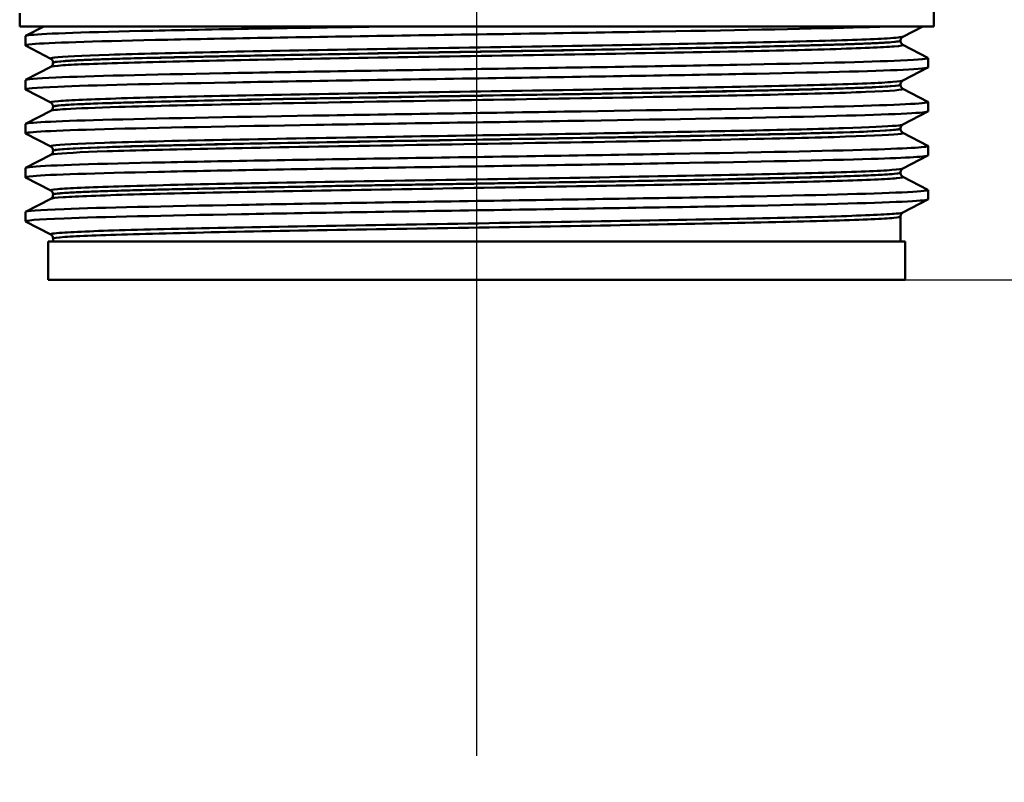
# Paper-space layout 'DS_2' of a CAD drawing. Units: millimetres. Extents: x 0 to 2100, y 0 to 2970.
# Drawn here: x 623 to 674, y 1422 to 1462 of the extents above; entities that cross this region are included whole.
import ezdxf

# ---------------------------------------------------------------- set-up
doc = ezdxf.new("R2010")
doc.units = ezdxf.units.MM
doc.header["$LTSCALE"] = 10
for name, color, linetype, lineweight in [('Centerline(ISO)', 7, 'Continuous', 25), ('Dimensions(ISO)', 7, 'Continuous', 25), ('Visible Edges(ISO)', 7, 'Continuous', 50), ('Visible Tangent Edges(ISO)', 7, 'Continuous', 50)]:
    doc.layers.add(name, color=color, linetype=linetype, lineweight=lineweight)
doc.styles.add('Text__5.0mm', font='arial.ttf', dxfattribs={"width": 0.9})
doc.dimstyles.new('KS-Marketing', dxfattribs={"dimscale": 10, "dimtxt": 5, "dimasz": 3.5, "dimexe": 3.175, "dimexo": 0, "dimgap": 0.8, "dimtad": 1, "dimdec": 1, "dimrnd": 1e-08, "dimtxsty": 'Text__5.0mm', "dimcen": 0.09, "dimdle": 10, "dimclrd": 7, "dimclre": 7, "dimclrt": 7, "dimadec": 0, "dimazin": 2, "dimtfac": 0.7, "dimtdec": 4, "dimtmove": 0, "dimatfit": 3, "dimfxl": 1, "dimtolj": 1, "dimlwd": 25, "dimlwe": 25, "dimarcsym": 0})

# ---------------------------------------------------------------- blocks, each defined once
blk = doc.blocks.new('*D6')
at = {"layer": 'Defpoints', "color": 0, "linetype": 'Continuous', "transparency": 16777216}
for p in [(669.064, 1448.802), (1104.564, 1448.802), (930.564, 820.539)]:
    blk.add_point(p, dxfattribs=at)
at = {"layer": 'Dimensions(ISO)', "color": 7, "linetype": 'Continuous', "lineweight": 25, "transparency": 16777216}
for p, q in [((669.064, 1448.802), (1136.314, 1448.802)), ((1104.564, 855.539), (1104.564, 1413.802)), ((930.564, 820.539), (1136.314, 820.539))]:
    blk.add_line(p, q, dxfattribs=at)
at = {"layer": 'Dimensions(ISO)', "color": 7, "linetype": 'Continuous', "transparency": 16777216}
for points in [[(1098.731, 1413.802), (1110.398, 1413.802), (1104.564, 1448.802)], [(1098.731, 855.539), (1110.398, 855.539), (1104.564, 820.539)]]:
    blk.add_solid(points, dxfattribs=at)
at = {"layer": 'Dimensions(ISO)', "color": 7, "linetype": 'Continuous', "lineweight": 25, "transparency": 16777216, "insert": (1071.036, 1034.173), "char_height": 50, "attachment_point": 4, "rotation": 90, "style": 'Text__5.0mm'}
blk.add_mtext('\\A1;\\fArial|b0|i0;ca. 628', dxfattribs=at)
blk = doc.blocks.new('*D7')
at = {"layer": 'Defpoints', "color": 0, "linetype": 'Continuous', "transparency": 16777216}
for p in [(1000.564, 1690.539), (1104.564, 1690.539), (669.064, 1448.802)]:
    blk.add_point(p, dxfattribs=at)
at = {"layer": 'Dimensions(ISO)', "color": 7, "linetype": 'Continuous', "lineweight": 25, "transparency": 16777216}
for p, q in [((1000.564, 1690.539), (1136.314, 1690.539)), ((1104.564, 1483.802), (1104.564, 1655.539)), ((669.064, 1448.802), (1136.314, 1448.802))]:
    blk.add_line(p, q, dxfattribs=at)
at = {"layer": 'Dimensions(ISO)', "color": 7, "linetype": 'Continuous', "transparency": 16777216}
for points in [[(1098.731, 1655.539), (1110.398, 1655.539), (1104.564, 1690.539)], [(1098.731, 1483.802), (1110.398, 1483.802), (1104.564, 1448.802)]]:
    blk.add_solid(points, dxfattribs=at)
at = {"layer": 'Dimensions(ISO)', "color": 7, "linetype": 'Continuous', "lineweight": 25, "transparency": 16777216, "insert": (1071.462, 1519.806), "char_height": 50, "attachment_point": 4, "rotation": 90, "style": 'Text__5.0mm'}
blk.add_mtext('\\A1;242', dxfattribs=at)

psp = doc.layouts.new('DS_2')

# ---------------------------------------------------------------- linework, layer by layer
at = {"layer": 'Centerline(ISO)', "linetype": 'Continuous'}
psp.add_line((646.564, 1423.802), (646.564, 1475.802), dxfattribs=at)
at = {"layer": 'Visible Edges(ISO)'}
for p, q in [((670.564, 1462.102), (670.564, 1464.432)), ((622.564, 1462.102), (622.564, 1462.802)), ((670.564, 1462.102), (622.564, 1462.102)), ((622.875, 1461.604), (623.833, 1462.102)), ((669.978, 1462.102), (668.938, 1461.56)), ((622.864, 1461.102), (622.864, 1461.593)), ((624.191, 1460.406), (622.875, 1461.091)), ((668.814, 1461.345), (668.814, 1461.35)), ((668.938, 1461.134), (670.254, 1460.449)), ((622.875, 1459.295), (624.191, 1459.98)), ((624.314, 1460.19), (624.314, 1460.196)), ((670.264, 1459.948), (670.264, 1460.438)), ((670.254, 1459.937), (668.938, 1459.251)), ((622.864, 1458.793), (622.864, 1459.284)), ((668.814, 1459.036), (668.814, 1459.041)), ((624.191, 1458.097), (622.875, 1458.782)), ((668.938, 1458.825), (670.254, 1458.14)), ((624.314, 1457.881), (624.314, 1457.887)), ((670.264, 1457.639), (670.264, 1458.129)), ((622.875, 1456.986), (624.191, 1457.671)), ((670.254, 1457.628), (668.938, 1456.942)), ((622.864, 1456.484), (622.864, 1456.975)), ((624.191, 1455.788), (622.875, 1456.473)), ((668.814, 1456.727), (668.814, 1456.732)), ((668.938, 1456.516), (670.254, 1455.831)), ((670.264, 1455.33), (670.264, 1455.82)), ((622.875, 1454.677), (624.191, 1455.362)), ((624.314, 1455.572), (624.314, 1455.578)), ((670.254, 1455.319), (668.938, 1454.633)), ((622.864, 1454.175), (622.864, 1454.666)), ((668.814, 1454.418), (668.814, 1454.423)), ((624.191, 1453.479), (622.875, 1454.164)), ((668.938, 1454.207), (670.254, 1453.522)), ((624.314, 1453.263), (624.314, 1453.269)), ((670.264, 1453.021), (670.264, 1453.511)), ((622.875, 1452.368), (624.191, 1453.053)), ((670.254, 1453.01), (668.938, 1452.324)), ((622.864, 1451.866), (622.864, 1452.357)), ((624.191, 1451.17), (622.875, 1451.855)), ((668.814, 1450.802), (668.814, 1452.114)), ((669.064, 1450.802), (624.064, 1450.802)), ((624.064, 1448.802), (624.064, 1450.802)), ((624.314, 1450.802), (624.314, 1450.96)), ((669.064, 1448.802), (669.064, 1450.802)), ((669.064, 1448.802), (624.064, 1448.802))]:
    psp.add_line(p, q, dxfattribs=at)
for points, knots in [([(622.881, 1461.091), (622.831, 1461.116), (622.944, 1461.141), (623.225, 1461.166), (624.055, 1461.24), (626.345, 1461.314), (629.699, 1461.389), (633.065, 1461.463), (637.486, 1461.537), (642.194, 1461.611), (646.887, 1461.685), (651.843, 1461.759), (656.205, 1461.833), (660.57, 1461.908), (664.319, 1461.982), (666.805, 1462.056), (667.327, 1462.071), (667.795, 1462.087), (668.205, 1462.102)], [31.386149, 31.386149, 31.386149, 31.386149, 31.590691, 31.590691, 31.590691, 32.194948, 32.194948, 32.194948, 32.80125, 32.80125, 32.80125, 33.405662, 33.405662, 33.405662, 34.010412, 34.010412, 34.010412, 34.137582, 34.137582, 34.137582, 34.137582]), ([(622.869, 1461.593), (622.867, 1461.611), (622.958, 1461.63), (623.143, 1461.649), (623.889, 1461.725), (626.164, 1461.8), (629.558, 1461.876), (632.952, 1461.951), (637.449, 1462.027), (642.24, 1462.102)], [31.415927, 31.415927, 31.415927, 31.415927, 31.569557, 31.569557, 31.569557, 32.186399, 32.186399, 32.186399, 32.80324, 32.80324, 32.80324, 32.80324]), ([(668.814, 1461.35), (668.814, 1461.381), (668.821, 1461.412), (668.84, 1461.463), (668.852, 1461.483), (668.876, 1461.513), (668.887, 1461.524), (668.906, 1461.54), (668.914, 1461.546), (668.928, 1461.555), (668.933, 1461.558), (668.938, 1461.56)], [3.65503843, 3.65503843, 3.65503843, 3.65503843, 3.6690714, 3.6690714, 3.68310438, 3.68310438, 3.69713736, 3.69713736, 3.71117034, 3.71117034, 3.72520331, 3.72520331, 3.72520331, 3.72520331]), ([(668.814, 1461.345), (668.814, 1461.313), (668.821, 1461.283), (668.84, 1461.232), (668.853, 1461.212), (668.876, 1461.182), (668.887, 1461.171), (668.906, 1461.154), (668.914, 1461.149), (668.928, 1461.14), (668.933, 1461.137), (668.938, 1461.134)], [51.05534071, 51.05534071, 51.05534071, 51.05534071, 51.06935086, 51.06935086, 51.08336101, 51.08336101, 51.09737116, 51.09737116, 51.11138131, 51.11138131, 51.12539146, 51.12539146, 51.12539146, 51.12539146]), ([(622.872, 1459.284), (622.875, 1459.329), (623.408, 1459.374), (624.46, 1459.419), (626.186, 1459.493), (629.301, 1459.568), (633.262, 1459.642), (637.221, 1459.716), (642.007, 1459.79), (646.789, 1459.864), (651.567, 1459.938), (656.321, 1460.013), (660.226, 1460.087), (664.129, 1460.161), (667.166, 1460.235), (668.812, 1460.309), (669.851, 1460.356), (670.333, 1460.402), (670.246, 1460.449)], [25.132741, 25.132741, 25.132741, 25.132741, 25.501755, 25.501755, 25.501755, 26.107636, 26.107636, 26.107636, 26.713012, 26.713012, 26.713012, 27.317929, 27.317929, 27.317929, 27.922431, 27.922431, 27.922431, 28.304112, 28.304112, 28.304112, 28.304112]), ([(624.314, 1460.196), (624.314, 1460.227), (624.308, 1460.258), (624.288, 1460.308), (624.276, 1460.328), (624.253, 1460.359), (624.242, 1460.369), (624.223, 1460.386), (624.214, 1460.392), (624.201, 1460.4), (624.195, 1460.403), (624.191, 1460.406)], [10.68001402, 10.68001402, 10.68001402, 10.68001402, 10.69402728, 10.69402728, 10.70804055, 10.70804055, 10.72205381, 10.72205381, 10.73606707, 10.73606707, 10.75008034, 10.75008034, 10.75008034, 10.75008034]), ([(624.314, 1460.19), (624.314, 1460.159), (624.308, 1460.128), (624.288, 1460.078), (624.276, 1460.058), (624.253, 1460.027), (624.242, 1460.016), (624.223, 1460), (624.214, 1459.994), (624.201, 1459.985), (624.195, 1459.982), (624.191, 1459.98)], [44.03053238, 44.03053238, 44.03053238, 44.03053238, 44.04452836, 44.04452836, 44.05852435, 44.05852435, 44.07252033, 44.07252033, 44.08651631, 44.08651631, 44.10051229, 44.10051229, 44.10051229, 44.10051229]), ([(622.881, 1458.782), (622.789, 1458.833), (623.358, 1458.883), (624.566, 1458.933), (626.351, 1459.008), (629.523, 1459.082), (633.529, 1459.156), (637.53, 1459.231), (642.346, 1459.305), (647.136, 1459.379), (651.922, 1459.454), (656.661, 1459.528), (660.529, 1459.602), (664.394, 1459.676), (667.372, 1459.75), (668.945, 1459.825), (669.816, 1459.866), (670.255, 1459.907), (670.256, 1459.948)], [25.102964, 25.102964, 25.102964, 25.102964, 25.51401, 25.51401, 25.51401, 26.121147, 26.121147, 26.121147, 26.72768, 26.72768, 26.72768, 27.333656, 27.333656, 27.333656, 27.939119, 27.939119, 27.939119, 28.274334, 28.274334, 28.274334, 28.274334]), ([(668.814, 1459.041), (668.814, 1459.072), (668.821, 1459.103), (668.84, 1459.154), (668.853, 1459.174), (668.876, 1459.204), (668.887, 1459.215), (668.906, 1459.231), (668.914, 1459.237), (668.928, 1459.246), (668.933, 1459.249), (668.938, 1459.251)], [17.70490639, 17.70490639, 17.70490639, 17.70490639, 17.71890462, 17.71890462, 17.73290284, 17.73290284, 17.74690107, 17.74690107, 17.76089929, 17.76089929, 17.77489752, 17.77489752, 17.77489752, 17.77489752]), ([(668.814, 1459.036), (668.814, 1459.004), (668.821, 1458.974), (668.84, 1458.923), (668.853, 1458.903), (668.876, 1458.873), (668.887, 1458.862), (668.906, 1458.846), (668.914, 1458.84), (668.928, 1458.831), (668.933, 1458.828), (668.938, 1458.825)], [37.00576047, 37.00576047, 37.00576047, 37.00576047, 37.01974709, 37.01974709, 37.03373371, 37.03373371, 37.04772033, 37.04772033, 37.06170695, 37.06170695, 37.07569357, 37.07569357, 37.07569357, 37.07569357]), ([(622.864, 1456.975), (622.866, 1457.047), (624.297, 1457.12), (626.922, 1457.193), (629.598, 1457.267), (633.503, 1457.341), (637.959, 1457.415), (642.413, 1457.489), (647.398, 1457.564), (652.049, 1457.638), (656.698, 1457.712), (660.992, 1457.786), (664.188, 1457.86), (667.382, 1457.934), (669.463, 1458.008), (670.071, 1458.082), (670.23, 1458.101), (670.288, 1458.121), (670.249, 1458.14)], [18.849556, 18.849556, 18.849556, 18.849556, 19.443393, 19.443393, 19.443393, 20.048757, 20.048757, 20.048757, 20.653886, 20.653886, 20.653886, 21.258792, 21.258792, 21.258792, 21.863485, 21.863485, 21.863485, 22.020926, 22.020926, 22.020926, 22.020926]), ([(624.314, 1457.887), (624.314, 1457.918), (624.308, 1457.949), (624.288, 1457.999), (624.276, 1458.019), (624.253, 1458.05), (624.242, 1458.06), (624.223, 1458.077), (624.214, 1458.083), (624.201, 1458.091), (624.195, 1458.094), (624.191, 1458.097)], [24.72973475, 24.72973475, 24.72973475, 24.72973475, 24.74372272, 24.74372272, 24.75771069, 24.75771069, 24.77169867, 24.77169867, 24.78568664, 24.78568664, 24.79967461, 24.79967461, 24.79967461, 24.79967461]), ([(622.875, 1456.473), (622.869, 1456.476), (622.866, 1456.479), (622.865, 1456.482), (622.838, 1456.556), (624.305, 1456.631), (627.011, 1456.705), (629.716, 1456.779), (633.647, 1456.853), (638.119, 1456.928), (642.59, 1457.002), (647.582, 1457.076), (652.228, 1457.15), (656.872, 1457.224), (661.15, 1457.298), (664.318, 1457.373), (667.485, 1457.447), (669.53, 1457.521), (670.097, 1457.595), (670.208, 1457.61), (670.263, 1457.624), (670.261, 1457.639)], [18.819778, 18.819778, 18.819778, 18.819778, 18.843905, 18.843905, 18.843905, 19.450094, 19.450094, 19.450094, 20.056011, 20.056011, 20.056011, 20.661669, 20.661669, 20.661669, 21.267079, 21.267079, 21.267079, 21.872253, 21.872253, 21.872253, 21.991149, 21.991149, 21.991149, 21.991149]), ([(624.314, 1457.881), (624.314, 1457.85), (624.308, 1457.819), (624.288, 1457.769), (624.276, 1457.749), (624.253, 1457.718), (624.242, 1457.707), (624.223, 1457.691), (624.214, 1457.685), (624.201, 1457.676), (624.195, 1457.673), (624.191, 1457.671)], [29.98100491, 29.98100491, 29.98100491, 29.98100491, 29.99498703, 29.99498703, 30.00896916, 30.00896916, 30.02295129, 30.02295129, 30.03693341, 30.03693341, 30.05091554, 30.05091554, 30.05091554, 30.05091554]), ([(668.814, 1456.732), (668.814, 1456.763), (668.821, 1456.794), (668.84, 1456.845), (668.853, 1456.865), (668.876, 1456.895), (668.887, 1456.906), (668.906, 1456.922), (668.914, 1456.928), (668.928, 1456.937), (668.933, 1456.94), (668.938, 1456.942)], [31.75451875, 31.75451875, 31.75451875, 31.75451875, 31.76850133, 31.76850133, 31.78248392, 31.78248392, 31.7964665, 31.7964665, 31.81044908, 31.81044908, 31.82443167, 31.82443167, 31.82443167, 31.82443167]), ([(668.814, 1456.727), (668.814, 1456.695), (668.821, 1456.665), (668.84, 1456.614), (668.853, 1456.594), (668.876, 1456.564), (668.887, 1456.553), (668.906, 1456.537), (668.914, 1456.531), (668.928, 1456.522), (668.933, 1456.519), (668.938, 1456.516)], [22.95624549, 22.95624549, 22.95624549, 22.95624549, 22.97022803, 22.97022803, 22.98421056, 22.98421056, 22.9981931, 22.9981931, 23.01217563, 23.01217563, 23.02615817, 23.02615817, 23.02615817, 23.02615817]), ([(622.87, 1454.666), (622.868, 1454.688), (622.994, 1454.71), (623.252, 1454.732), (624.145, 1454.809), (626.609, 1454.886), (630.189, 1454.963), (633.663, 1455.037), (638.169, 1455.112), (642.918, 1455.186), (647.664, 1455.261), (652.63, 1455.335), (656.948, 1455.409), (661.263, 1455.484), (664.911, 1455.558), (667.252, 1455.633), (669.331, 1455.699), (670.373, 1455.765), (670.252, 1455.831)], [12.566371, 12.566371, 12.566371, 12.566371, 12.747618, 12.747618, 12.747618, 13.374356, 13.374356, 13.374356, 13.982692, 13.982692, 13.982692, 14.590678, 14.590678, 14.590678, 15.198327, 15.198327, 15.198327, 15.737741, 15.737741, 15.737741, 15.737741]), ([(622.882, 1454.164), (622.829, 1454.19), (622.955, 1454.217), (623.264, 1454.243), (624.137, 1454.317), (626.469, 1454.391), (629.855, 1454.465), (633.24, 1454.539), (637.665, 1454.613), (642.364, 1454.687), (647.267, 1454.764), (652.444, 1454.841), (656.924, 1454.919), (661.265, 1454.994), (664.932, 1455.068), (667.277, 1455.143), (669.226, 1455.205), (670.255, 1455.268), (670.262, 1455.33)], [12.536593, 12.536593, 12.536593, 12.536593, 12.750266, 12.750266, 12.750266, 13.354679, 13.354679, 13.354679, 13.958998, 13.958998, 13.958998, 14.589579, 14.589579, 14.589579, 15.200454, 15.200454, 15.200454, 15.707963, 15.707963, 15.707963, 15.707963]), ([(624.314, 1455.578), (624.314, 1455.609), (624.308, 1455.64), (624.288, 1455.69), (624.276, 1455.71), (624.253, 1455.741), (624.242, 1455.751), (624.223, 1455.768), (624.214, 1455.774), (624.201, 1455.782), (624.195, 1455.785), (624.191, 1455.788)], [38.7792784, 38.7792784, 38.7792784, 38.7792784, 38.79326049, 38.79326049, 38.80724259, 38.80724259, 38.82122468, 38.82122468, 38.83520677, 38.83520677, 38.84918886, 38.84918886, 38.84918886, 38.84918886]), ([(624.314, 1455.572), (624.314, 1455.541), (624.308, 1455.51), (624.288, 1455.46), (624.276, 1455.44), (624.253, 1455.409), (624.242, 1455.399), (624.223, 1455.382), (624.214, 1455.376), (624.201, 1455.367), (624.195, 1455.364), (624.191, 1455.362)], [15.93146205, 15.93146205, 15.93146205, 15.93146205, 15.9454499, 15.9454499, 15.95943774, 15.95943774, 15.97342559, 15.97342559, 15.98741343, 15.98741343, 16.00140128, 16.00140128, 16.00140128, 16.00140128]), ([(668.814, 1454.423), (668.814, 1454.454), (668.821, 1454.485), (668.84, 1454.536), (668.853, 1454.556), (668.876, 1454.586), (668.887, 1454.597), (668.906, 1454.613), (668.914, 1454.619), (668.928, 1454.628), (668.933, 1454.631), (668.938, 1454.633)], [45.80403387, 45.80403387, 45.80403387, 45.80403387, 45.81802037, 45.81802037, 45.83200687, 45.83200687, 45.84599338, 45.84599338, 45.85997988, 45.85997988, 45.87396639, 45.87396639, 45.87396639, 45.87396639]), ([(668.814, 1454.418), (668.814, 1454.386), (668.821, 1454.356), (668.84, 1454.305), (668.853, 1454.285), (668.876, 1454.255), (668.887, 1454.244), (668.906, 1454.228), (668.914, 1454.222), (668.928, 1454.213), (668.933, 1454.21), (668.938, 1454.207)], [8.9066346, 8.9066346, 8.9066346, 8.9066346, 8.92063261, 8.92063261, 8.93463063, 8.93463063, 8.94862864, 8.94862864, 8.96262666, 8.96262666, 8.97662468, 8.97662468, 8.97662468, 8.97662468]), ([(622.87, 1452.357), (622.875, 1452.408), (623.56, 1452.459), (624.894, 1452.51), (626.83, 1452.584), (630.124, 1452.658), (634.203, 1452.732), (638.282, 1452.806), (643.129, 1452.88), (647.902, 1452.955), (652.674, 1453.029), (657.351, 1453.103), (661.123, 1453.177), (664.894, 1453.251), (667.742, 1453.325), (669.175, 1453.399), (669.966, 1453.44), (670.323, 1453.481), (670.246, 1453.522)], [6.283185, 6.283185, 6.283185, 6.283185, 6.70007, 6.70007, 6.70007, 7.305313, 7.305313, 7.305313, 7.910441, 7.910441, 7.910441, 8.515455, 8.515455, 8.515455, 9.120358, 9.120358, 9.120358, 9.454556, 9.454556, 9.454556, 9.454556]), ([(624.314, 1453.269), (624.314, 1453.3), (624.308, 1453.331), (624.288, 1453.381), (624.276, 1453.401), (624.253, 1453.432), (624.242, 1453.442), (624.223, 1453.459), (624.214, 1453.465), (624.201, 1453.473), (624.195, 1453.476), (624.191, 1453.479)], [52.82880534, 52.82880534, 52.82880534, 52.82880534, 52.84280113, 52.84280113, 52.85679692, 52.85679692, 52.8707927, 52.8707927, 52.88478849, 52.88478849, 52.89878428, 52.89878428, 52.89878428, 52.89878428]), ([(624.314, 1453.263), (624.314, 1453.232), (624.308, 1453.201), (624.288, 1453.151), (624.276, 1453.131), (624.253, 1453.1), (624.242, 1453.09), (624.223, 1453.073), (624.214, 1453.067), (624.201, 1453.058), (624.195, 1453.055), (624.191, 1453.053)], [1.88174343, 1.88174343, 1.88174343, 1.88174343, 1.89575641, 1.89575641, 1.90976939, 1.90976939, 1.92378237, 1.92378237, 1.93779534, 1.93779534, 1.95180832, 1.95180832, 1.95180832, 1.95180832]), ([(622.88, 1451.855), (622.78, 1451.91), (623.466, 1451.965), (624.897, 1452.02), (626.835, 1452.094), (630.132, 1452.168), (634.214, 1452.242), (638.296, 1452.316), (643.146, 1452.39), (647.92, 1452.465), (652.694, 1452.539), (657.372, 1452.613), (661.142, 1452.687), (664.912, 1452.761), (667.757, 1452.835), (669.184, 1452.909), (669.899, 1452.946), (670.256, 1452.984), (670.256, 1453.021)], [6.253408, 6.253408, 6.253408, 6.253408, 6.700342, 6.700342, 6.700342, 7.30585, 7.30585, 7.30585, 7.911236, 7.911236, 7.911236, 8.516503, 8.516503, 8.516503, 9.121654, 9.121654, 9.121654, 9.424778, 9.424778, 9.424778, 9.424778]), ([(668.814, 1452.114), (668.814, 1452.145), (668.821, 1452.176), (668.84, 1452.227), (668.853, 1452.247), (668.876, 1452.277), (668.887, 1452.288), (668.906, 1452.304), (668.914, 1452.31), (668.928, 1452.319), (668.933, 1452.322), (668.938, 1452.324)], [59.85361291, 59.85361291, 59.85361291, 59.85361291, 59.86762279, 59.86762279, 59.88163266, 59.88163266, 59.89564254, 59.89564254, 59.90965242, 59.90965242, 59.92366229, 59.92366229, 59.92366229, 59.92366229]), ([(624.314, 1450.96), (624.314, 1450.991), (624.308, 1451.022), (624.288, 1451.072), (624.276, 1451.092), (624.253, 1451.123), (624.242, 1451.133), (624.223, 1451.15), (624.214, 1451.156), (624.201, 1451.164), (624.195, 1451.167), (624.191, 1451.17)], [66.8784764, 66.8784764, 66.8784764, 66.8784764, 66.89250506, 66.89250506, 66.90653373, 66.90653373, 66.9205624, 66.9205624, 66.93459106, 66.93459106, 66.94861973, 66.94861973, 66.94861973, 66.94861973])]:
    psp.add_open_spline(points, degree=3, knots=knots, dxfattribs=at)
at = {"layer": 'Visible Tangent Edges(ISO)'}
for points, knots in [([(668.936, 1461.56), (668.877, 1461.531), (668.603, 1461.501), (667.336, 1461.424), (665.996, 1461.376), (662.427, 1461.281), (660.18, 1461.233), (655.142, 1461.138), (652.326, 1461.09), (646.572, 1460.995), (643.608, 1460.947), (638.001, 1460.851), (635.332, 1460.804), (630.712, 1460.708), (628.739, 1460.66), (625.798, 1460.565), (624.816, 1460.517), (624.222, 1460.448), (624.151, 1460.427), (624.193, 1460.406)], [3.725203, 3.725203, 3.725203, 3.725203, 4.264554, 4.264554, 5.13546, 5.13546, 6.006326, 6.006326, 6.87717, 6.87717, 7.748053, 7.748053, 8.619018, 8.619018, 9.490025, 9.490025, 10.360962, 10.360962, 10.75008, 10.75008, 10.75008, 10.75008]), ([(624.191, 1459.98), (624.241, 1460.006), (624.456, 1460.032), (625.505, 1460.103), (626.681, 1460.149), (629.873, 1460.24), (631.885, 1460.285), (636.508, 1460.376), (639.152, 1460.422), (644.749, 1460.516), (647.75, 1460.565), (653.552, 1460.662), (656.385, 1460.711), (661.329, 1460.808), (663.47, 1460.856), (666.733, 1460.952), (667.883, 1461), (668.837, 1461.076), (668.991, 1461.105), (668.936, 1461.134)], [44.100512, 44.100512, 44.100512, 44.100512, 44.573873, 44.573873, 45.406739, 45.406739, 46.231883, 46.231883, 47.07293, 47.07293, 47.951408, 47.951408, 48.845319, 48.845319, 49.727939, 49.727939, 50.59495, 50.59495, 51.125391, 51.125391, 51.125391, 51.125391]), ([(624.316, 1460.196), (624.315, 1460.213), (624.389, 1460.23), (624.948, 1460.296), (625.924, 1460.343), (628.848, 1460.439), (630.81, 1460.487), (635.403, 1460.582), (638.056, 1460.63), (643.629, 1460.725), (646.576, 1460.773), (652.295, 1460.868), (655.093, 1460.916), (660.102, 1461.011), (662.334, 1461.059), (665.881, 1461.154), (667.213, 1461.202), (668.534, 1461.283), (668.811, 1461.317), (668.813, 1461.35)], [-10.680014, -10.680014, -10.680014, -10.680014, -10.360962, -10.360962, -9.490025, -9.490025, -8.619018, -8.619018, -7.748053, -7.748053, -6.87717, -6.87717, -6.006326, -6.006326, -5.13546, -5.13546, -4.264554, -4.264554, -3.655038, -3.655038, -3.655038, -3.655038]), ([(668.812, 1461.344), (668.812, 1461.319), (668.655, 1461.294), (667.754, 1461.221), (666.61, 1461.174), (663.366, 1461.078), (661.237, 1461.03), (656.323, 1460.932), (653.507, 1460.883), (647.739, 1460.786), (644.756, 1460.738), (639.193, 1460.644), (636.565, 1460.598), (631.971, 1460.507), (629.971, 1460.461), (626.798, 1460.371), (625.63, 1460.325), (624.533, 1460.25), (624.315, 1460.22), (624.315, 1460.19)], [-51.055341, -51.055341, -51.055341, -51.055341, -50.59495, -50.59495, -49.727939, -49.727939, -48.845319, -48.845319, -47.951408, -47.951408, -47.07293, -47.07293, -46.231883, -46.231883, -45.406739, -45.406739, -44.573873, -44.573873, -44.030532, -44.030532, -44.030532, -44.030532]), ([(668.935, 1459.251), (668.89, 1459.228), (668.713, 1459.205), (667.769, 1459.134), (666.568, 1459.086), (663.234, 1458.991), (661.085, 1458.943), (656.189, 1458.847), (653.418, 1458.799), (647.709, 1458.704), (644.743, 1458.656), (639.087, 1458.561), (636.37, 1458.514), (631.594, 1458.419), (629.514, 1458.371), (626.307, 1458.276), (625.173, 1458.228), (624.277, 1458.153), (624.139, 1458.125), (624.193, 1458.097)], [17.774898, 17.774898, 17.774898, 17.774898, 18.197467, 18.197467, 19.069268, 19.069268, 19.942351, 19.942351, 20.814852, 20.814852, 21.684386, 21.684386, 22.550712, 22.550712, 23.417755, 23.417755, 24.290914, 24.290914, 24.799675, 24.799675, 24.799675, 24.799675]), ([(668.814, 1459.036), (668.814, 1458.984), (668.15, 1458.933), (665.6, 1458.83), (663.75, 1458.779), (659.185, 1458.677), (656.525, 1458.628), (650.725, 1458.527), (647.619, 1458.476), (641.068, 1458.367), (637.66, 1458.309), (631.987, 1458.199), (629.62, 1458.145), (626.673, 1458.055), (625.739, 1458.018), (624.592, 1457.948), (624.314, 1457.915), (624.314, 1457.881)], [-37.00576, -37.00576, -37.00576, -37.00576, -36.063766, -36.063766, -35.131943, -35.131943, -34.217923, -34.217923, -33.291692, -33.291692, -32.237615, -32.237615, -31.263362, -31.263362, -30.592061, -30.592061, -29.981005, -29.981005, -29.981005, -29.981005]), ([(624.316, 1457.887), (624.316, 1457.911), (624.457, 1457.935), (625.302, 1458.006), (626.43, 1458.054), (629.619, 1458.15), (631.686, 1458.197), (636.434, 1458.292), (639.136, 1458.34), (644.758, 1458.435), (647.706, 1458.482), (653.381, 1458.578), (656.134, 1458.626), (661.001, 1458.721), (663.136, 1458.769), (666.449, 1458.864), (667.642, 1458.912), (668.632, 1458.987), (668.811, 1459.014), (668.812, 1459.041)], [-24.729735, -24.729735, -24.729735, -24.729735, -24.290914, -24.290914, -23.417755, -23.417755, -22.550712, -22.550712, -21.684386, -21.684386, -20.814852, -20.814852, -19.942351, -19.942351, -19.069268, -19.069268, -18.197467, -18.197467, -17.704906, -17.704906, -17.704906, -17.704906]), ([(624.191, 1457.671), (624.248, 1457.701), (624.523, 1457.73), (625.614, 1457.797), (626.554, 1457.834), (629.52, 1457.923), (631.902, 1457.977), (637.61, 1458.088), (641.038, 1458.146), (647.629, 1458.254), (650.753, 1458.305), (656.588, 1458.406), (659.265, 1458.456), (663.856, 1458.557), (665.717, 1458.608), (668.358, 1458.714), (669.026, 1458.768), (668.94, 1458.824), (668.939, 1458.825), (668.938, 1458.825)], [30.050916, 30.050916, 30.050916, 30.050916, 30.592061, 30.592061, 31.263362, 31.263362, 32.237615, 32.237615, 33.291692, 33.291692, 34.217923, 34.217923, 35.131943, 35.131943, 36.063766, 36.063766, 37.061757, 37.061757, 37.075694, 37.075694, 37.075694, 37.075694]), ([(668.935, 1456.942), (668.9, 1456.924), (668.782, 1456.906), (668.106, 1456.844), (667.167, 1456.801), (664.53, 1456.716), (662.863, 1456.674), (659.189, 1456.596), (657.275, 1456.559), (653.145, 1456.486), (650.966, 1456.449), (646.275, 1456.372), (643.749, 1456.331), (638.423, 1456.241), (635.614, 1456.191), (630.684, 1456.09), (628.555, 1456.038), (625.57, 1455.938), (624.643, 1455.889), (624.199, 1455.823), (624.159, 1455.805), (624.192, 1455.788)], [31.824432, 31.824432, 31.824432, 31.824432, 32.159798, 32.159798, 32.948764, 32.948764, 33.711002, 33.711002, 34.37986, 34.37986, 35.048718, 35.048718, 35.792869, 35.792869, 36.697459, 36.697459, 37.640334, 37.640334, 38.533123, 38.533123, 38.849189, 38.849189, 38.849189, 38.849189]), ([(624.191, 1455.362), (624.215, 1455.375), (624.278, 1455.387), (624.766, 1455.447), (625.713, 1455.494), (628.615, 1455.59), (630.562, 1455.638), (635.26, 1455.735), (638.013, 1455.785), (644.173, 1455.889), (647.604, 1455.944), (654.126, 1456.053), (657.253, 1456.108), (662.323, 1456.212), (664.402, 1456.262), (667.503, 1456.363), (668.51, 1456.415), (668.934, 1456.484), (668.968, 1456.5), (668.936, 1456.516)], [16.001401, 16.001401, 16.001401, 16.001401, 16.229224, 16.229224, 17.097143, 17.097143, 17.970989, 17.970989, 18.873931, 18.873931, 19.87642, 19.87642, 20.87079, 20.87079, 21.778811, 21.778811, 22.727814, 22.727814, 23.026158, 23.026158, 23.026158, 23.026158]), ([(624.315, 1455.578), (624.315, 1455.591), (624.36, 1455.605), (624.775, 1455.667), (625.698, 1455.716), (628.665, 1455.817), (630.782, 1455.868), (635.683, 1455.969), (638.475, 1456.019), (643.77, 1456.109), (646.28, 1456.15), (650.943, 1456.227), (653.109, 1456.264), (657.214, 1456.337), (659.116, 1456.374), (662.767, 1456.452), (664.424, 1456.494), (667.045, 1456.579), (667.977, 1456.622), (668.691, 1456.688), (668.812, 1456.71), (668.812, 1456.732)], [-38.779278, -38.779278, -38.779278, -38.779278, -38.533123, -38.533123, -37.640334, -37.640334, -36.697459, -36.697459, -35.792869, -35.792869, -35.048718, -35.048718, -34.37986, -34.37986, -33.711002, -33.711002, -32.948764, -32.948764, -32.159798, -32.159798, -31.754519, -31.754519, -31.754519, -31.754519]), ([(668.813, 1456.727), (668.813, 1456.714), (668.775, 1456.702), (668.377, 1456.637), (667.376, 1456.585), (664.292, 1456.484), (662.226, 1456.433), (657.185, 1456.33), (654.077, 1456.275), (647.594, 1456.166), (644.184, 1456.111), (638.061, 1456.006), (635.325, 1455.957), (630.655, 1455.86), (628.721, 1455.812), (625.837, 1455.716), (624.896, 1455.669), (624.381, 1455.605), (624.315, 1455.589), (624.315, 1455.572)], [-22.956245, -22.956245, -22.956245, -22.956245, -22.727814, -22.727814, -21.778811, -21.778811, -20.87079, -20.87079, -19.87642, -19.87642, -18.873931, -18.873931, -17.970989, -17.970989, -17.097143, -17.097143, -16.229224, -16.229224, -15.931462, -15.931462, -15.931462, -15.931462]), ([(668.936, 1454.634), (668.89, 1454.609), (668.699, 1454.585), (667.707, 1454.513), (666.486, 1454.465), (663.119, 1454.37), (660.952, 1454.322), (656.026, 1454.226), (653.244, 1454.178), (647.515, 1454.083), (644.544, 1454.035), (638.882, 1453.94), (636.166, 1453.892), (631.409, 1453.797), (629.346, 1453.749), (626.197, 1453.654), (625.096, 1453.606), (624.266, 1453.532), (624.143, 1453.506), (624.193, 1453.479)], [45.873966, 45.873966, 45.873966, 45.873966, 46.316262, 46.316262, 47.186756, 47.186756, 48.060561, 48.060561, 48.93415, 48.93415, 49.805523, 49.805523, 50.675143, 50.675143, 51.544746, 51.544746, 52.415371, 52.415371, 52.898784, 52.898784, 52.898784, 52.898784]), ([(624.316, 1453.269), (624.317, 1453.291), (624.443, 1453.314), (625.226, 1453.384), (626.321, 1453.432), (629.452, 1453.527), (631.503, 1453.575), (636.232, 1453.67), (638.932, 1453.718), (644.56, 1453.813), (647.513, 1453.861), (653.207, 1453.957), (655.972, 1454.005), (660.868, 1454.1), (663.021, 1454.148), (666.368, 1454.244), (667.581, 1454.291), (668.619, 1454.367), (668.812, 1454.395), (668.812, 1454.423)], [-52.828805, -52.828805, -52.828805, -52.828805, -52.415371, -52.415371, -51.544746, -51.544746, -50.675143, -50.675143, -49.805523, -49.805523, -48.93415, -48.93415, -48.060561, -48.060561, -47.186756, -47.186756, -46.316262, -46.316262, -45.804034, -45.804034, -45.804034, -45.804034]), ([(668.812, 1454.418), (668.813, 1454.396), (668.701, 1454.375), (667.975, 1454.306), (666.911, 1454.258), (663.847, 1454.163), (661.846, 1454.116), (657.209, 1454.022), (654.551, 1453.974), (648.975, 1453.88), (646.026, 1453.832), (640.315, 1453.736), (637.524, 1453.688), (632.566, 1453.593), (630.374, 1453.544), (626.942, 1453.449), (625.682, 1453.401), (624.54, 1453.323), (624.318, 1453.293), (624.316, 1453.263)], [-8.906635, -8.906635, -8.906635, -8.906635, -8.515259, -8.515259, -7.644963, -7.644963, -6.784181, -6.784181, -5.921788, -5.921788, -5.051724, -5.051724, -4.176286, -4.176286, -3.301173, -3.301173, -2.429533, -2.429533, -1.881743, -1.881743, -1.881743, -1.881743]), ([(624.193, 1453.053), (624.244, 1453.079), (624.464, 1453.105), (625.557, 1453.179), (626.825, 1453.227), (630.279, 1453.323), (632.484, 1453.371), (637.473, 1453.467), (640.281, 1453.515), (646.027, 1453.61), (648.993, 1453.658), (654.602, 1453.753), (657.276, 1453.8), (661.941, 1453.894), (663.954, 1453.942), (667.036, 1454.036), (668.106, 1454.084), (668.876, 1454.157), (668.984, 1454.182), (668.935, 1454.208)], [1.951808, 1.951808, 1.951808, 1.951808, 2.429533, 2.429533, 3.301173, 3.301173, 4.176286, 4.176286, 5.051724, 5.051724, 5.921788, 5.921788, 6.784181, 6.784181, 7.644963, 7.644963, 8.515259, 8.515259, 8.976625, 8.976625, 8.976625, 8.976625]), ([(668.936, 1452.325), (668.902, 1452.306), (668.787, 1452.288), (668.074, 1452.223), (666.99, 1452.175), (663.867, 1452.079), (661.813, 1452.032), (657.067, 1451.936), (654.353, 1451.888), (648.695, 1451.793), (645.725, 1451.745), (640.003, 1451.65), (637.223, 1451.602), (632.294, 1451.507), (630.121, 1451.459), (626.722, 1451.364), (625.481, 1451.316), (624.335, 1451.236), (624.131, 1451.203), (624.192, 1451.17)], [59.923662, 59.923662, 59.923662, 59.923662, 60.25451, 60.25451, 61.125364, 61.125364, 61.996192, 61.996192, 62.867062, 62.867062, 63.737983, 63.737983, 64.608915, 64.608915, 65.479824, 65.479824, 66.35071, 66.35071, 66.94862, 66.94862, 66.94862, 66.94862]), ([(624.316, 1450.96), (624.318, 1450.989), (624.524, 1451.018), (625.609, 1451.094), (626.843, 1451.142), (630.222, 1451.237), (632.382, 1451.285), (637.283, 1451.38), (640.046, 1451.428), (645.734, 1451.524), (648.686, 1451.571), (654.309, 1451.667), (657.008, 1451.715), (661.724, 1451.81), (663.765, 1451.858), (666.869, 1451.953), (667.946, 1452.001), (668.695, 1452.07), (668.813, 1452.092), (668.812, 1452.114)], [-66.878476, -66.878476, -66.878476, -66.878476, -66.35071, -66.35071, -65.479824, -65.479824, -64.608915, -64.608915, -63.737983, -63.737983, -62.867062, -62.867062, -61.996192, -61.996192, -61.125364, -61.125364, -60.25451, -60.25451, -59.853613, -59.853613, -59.853613, -59.853613])]:
    psp.add_open_spline(points, degree=3, knots=knots, dxfattribs=at)

# ---------------------------------------------------------------- dimensions: what is measured, and where the dimension line sits
at = {"layer": 'Dimensions(ISO)', "color": 7, "linetype": 'Continuous', "lineweight": 25}
dim = psp.add_linear_dim(base=(1104.564, 1690.539), p1=(669.064, 1448.802), p2=(1000.564, 1690.539), angle=90, dimstyle='KS-Marketing', override={"dimgap": 0.8, "dimdec": 0, "dimtol": 0, "dimlim": 0, "dimtp": 0, "dimtm": 0, "dimtdec": 4, "dimtofl": 0, "dimatfit": 1}, dxfattribs=at)
dim.commit()
dim.dimension.update_dxf_attribs({"geometry": '*D7', "text_midpoint": (1104.564, 1569.671), "dimtype": 160})
dim = psp.add_linear_dim(base=(1104.564, 1448.802), p1=(930.564, 820.539), p2=(669.064, 1448.802), angle=90, text='\\fArial|b0|i0;ca. <>', dimstyle='KS-Marketing', override={"dimgap": 0.8, "dimdec": 0, "dimtol": 0, "dimlim": 0, "dimtp": 0, "dimtm": 0, "dimtdec": 4, "dimtofl": 0, "dimatfit": 1}, dxfattribs=at)
dim.commit()
dim.dimension.update_dxf_attribs({"geometry": '*D6', "text_midpoint": (1104.564, 1134.671), "dimtype": 160})

doc.saveas('drawing.dxf')
